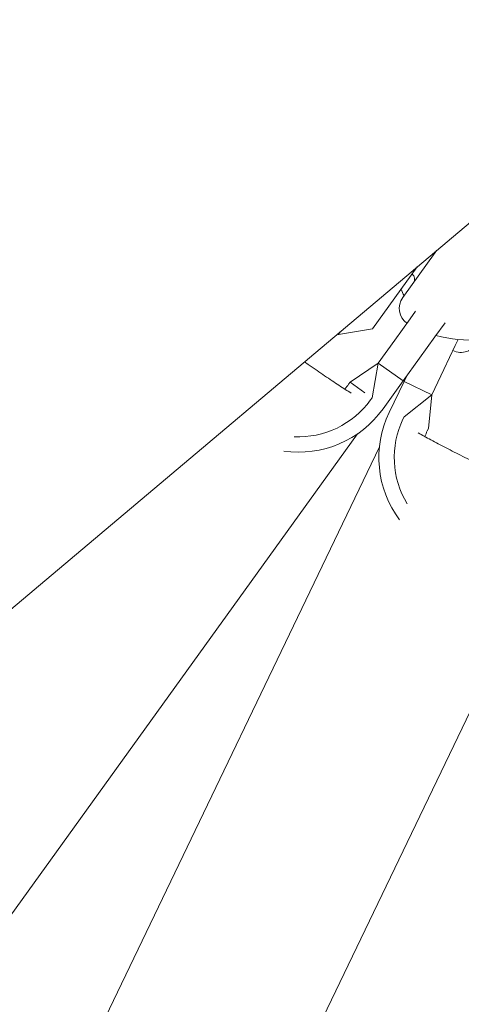
# Model space of a CAD drawing. Units: millimetres. Extents: x -2418 to 4418, y -2606 to 4396.
# Drawn here: x 919 to 955, y 1598 to 1678 of the extents above; entities that cross this region are included whole.
import ezdxf

# ---------------------------------------------------------------- set-up
doc = ezdxf.new("R2010")
doc.units = ezdxf.units.MM
doc.header["$LTSCALE"] = 1000
doc.linetypes.add('DASHED2', pattern=[0.375, 0.25, -0.125])
doc.layers.add('1 EQUIPMENT', color=7, linetype='Continuous', lineweight=18)
doc.layers.add('EN_SAFETYZONE', color=30, linetype='DASHED2', lineweight=18, true_color=0xff7f00)

# ---------------------------------------------------------------- blocks, each defined once
blk = doc.blocks.new('SWIXY BLOCK')
at = {"layer": '1 EQUIPMENT', "lineweight": 0}
for p, q in [((880.283, 1597.898), (971.474, 1674.779)), ((953.069, 1659.198), (950.428, 1655.532)), ((953.187, 1659.362), (953.069, 1659.198)), ((947.977, 1652.985), (951.618, 1658.039)), ((951.031, 1653.802), (951.482, 1654.429)), ((951.031, 1653.802), (949.775, 1652.059)), ((953.06, 1652.341), (953.885, 1653.487)), ((945.131, 1652.57), (945.185, 1652.531)), ((947.977, 1652.985), (945.185, 1652.531)), ((945.342, 1652.748), (945.185, 1652.531)), ((948.431, 1650.193), (949.775, 1652.059)), ((951.804, 1650.598), (953.06, 1652.341)), ((954.717, 1651.613), (954.955, 1652.109)), ((953.787, 1649.676), (954.717, 1651.613)), ((946.14, 1648.639), (948.431, 1650.193)), ((947.926, 1647.353), (948.431, 1650.193)), ((948.431, 1650.193), (950.459, 1648.732)), ((950.459, 1648.732), (951.804, 1650.598)), ((952.791, 1647.603), (953.787, 1649.676)), ((946.023, 1648.477), (946.14, 1648.639)), ((947.34, 1647.774), (946.14, 1648.639)), ((948.823, 1646.46), (950.459, 1648.732)), ((949.326, 1646.161), (950.538, 1648.685)), ((950.538, 1648.685), (950.761, 1649.15)), ((950.538, 1648.685), (952.791, 1647.603)), ((947.809, 1647.19), (947.926, 1647.353)), ((950.539, 1645.8), (952.791, 1647.603)), ((952.791, 1647.603), (952.523, 1644.848)), ((950.452, 1645.62), (950.539, 1645.8)), ((952.437, 1644.667), (952.523, 1644.848)), ((946.738, 1644.421), (742.664, 1361.109)), ((948.534, 1643.369), (818.206, 1372.037)), ((962.947, 1636.42), (831.495, 1362.749))]:
    blk.add_line(p, q, dxfattribs=at)
for radius in [59, 59, 58.336, 58.336]:
    blk.add_circle((1000, 1732.051), radius, dxfattribs=at)
for centre, radius, start, end in [((950.899, 1657.042), 0.5, 324.23422, 54.23422), ((960.058, 1660.119), 10.5, 201.79246, 204.97097), ((951.646, 1654.656), 1.5, 144.23422, 234.23422), ((955.945, 1662.562), 10.5, 254.47392, 294.37243), ((955.172, 1652.561), 1.5, 244.34921, 334.34921), ((941.926, 1651.428), 5.049, 318.40931, 324.23422), ((941.926, 1651.428), 7.25, 267.23536, 324.23422), ((941.926, 1651.428), 8.5, 261.91592, 324.23422), ((956.988, 1642.482), 8.5, 154.34921, 216.62821), ((956.988, 1642.482), 7.25, 154.34921, 211.30076), ((956.988, 1642.482), 5.049, 154.34921, 160.17412)]:
    blk.add_arc(centre, radius, start, end, dxfattribs=at)
for points, knots in [([(946.219, 1647.744), (945.923, 1647.933), (945.592, 1648.147), (944.867, 1648.621), (944.473, 1648.882), (943.656, 1649.434), (943.232, 1649.724), (942.68, 1650.109), (942.552, 1650.199), (942.425, 1650.288)], [6.059381, 6.059381, 6.059381, 6.059381, 7.537193, 7.537193, 9.04463, 9.04463, 10.552067, 10.552067, 11.007239, 11.007239, 11.007239, 11.007239]), ([(961.859, 1639.61), (961.535, 1639.744), (961.17, 1639.897), (960.373, 1640.237), (959.939, 1640.425), (959.037, 1640.824), (958.569, 1641.036), (957.631, 1641.469), (957.161, 1641.69), (956.255, 1642.125), (955.788, 1642.354), (954.863, 1642.815), (954.405, 1643.049), (953.53, 1643.503), (953.112, 1643.723), (952.35, 1644.132), (952.005, 1644.321), (951.698, 1644.49)], [6.055715, 6.055715, 6.055715, 6.055715, 7.537197, 7.537197, 9.044636, 9.044636, 10.552076, 10.552076, 12.059515, 12.059515, 13.56695, 13.56695, 15.074384, 15.074384, 16.581819, 16.581819, 18.05606, 18.05606, 18.05606, 18.05606])]:
    blk.add_open_spline(points, degree=3, knots=knots, dxfattribs=at)
at = {"layer": 'EN_SAFETYZONE'}
blk.add_lwpolyline([(4306.698, -1331.772, 0.385439), (1000, 4395.596, 0.385439), (-2306.698, -1331.772, 0.385439)], format="xyb", close=True, dxfattribs=at)

msp = doc.modelspace()

# ---------------------------------------------------------------- block references
at = {"layer": '1 EQUIPMENT'}
msp.add_blockref('SWIXY BLOCK', (0, 0), dxfattribs=at)

doc.saveas('drawing.dxf')
